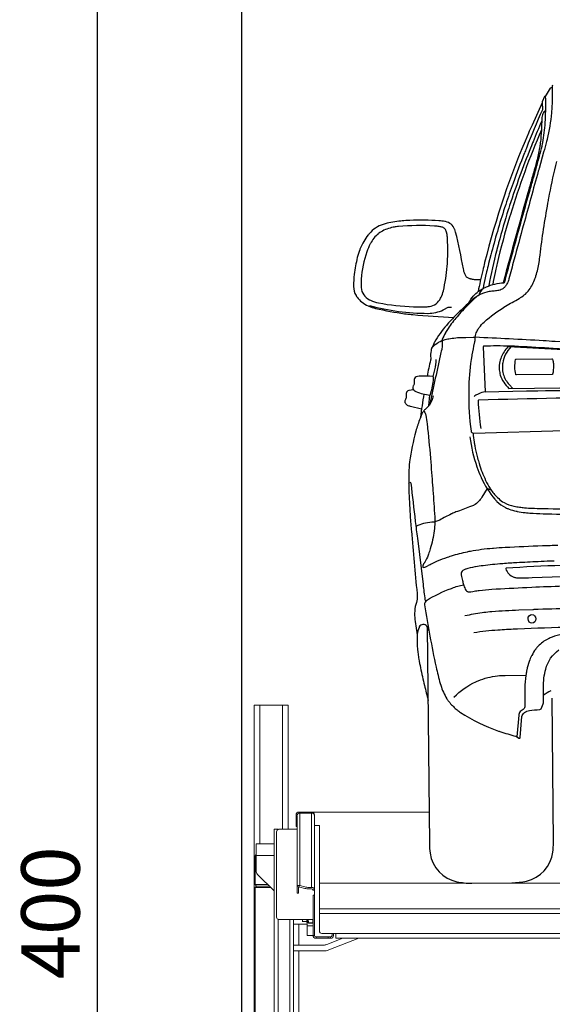
# Model space of a CAD drawing. Units: millimetres. Extents: x -18106 to -8699, y -3258 to 7829.
# Drawn here: x -16436 to -16327, y -208 to -6 of the extents above; entities that cross this region are included whole.
import ezdxf

# ---------------------------------------------------------------- set-up
doc = ezdxf.new("R2010")
doc.units = ezdxf.units.MM
doc.linetypes.add('(01) 130$0$A-AV-P00-10$0${ Origin Line }', pattern=[0])
doc.styles.get("Standard").update_dxf_attribs({"font": 'arial.ttf'})
doc.dimstyles.new('parkolay', dxfattribs={"dimtxt": 12, "dimasz": 8, "dimexe": 1.25, "dimexo": 5, "dimgap": 2, "dimtad": 1, "dimdec": 0, "dimtxsty": 'Standard', "dimcen": 8, "dimclrd": 252, "dimclre": 252, "dimclrt": 42, "dimadec": 0, "dimazin": 0, "dimtfac": 1, "dimtdec": 0, "dimtmove": 0, "dimatfit": 3, "dimfxl": 1, "dimarcsym": 1})

# ---------------------------------------------------------------- blocks, each defined once
blk = doc.blocks.new('AUDI Q7 ARKA')
at = {"color": 251}
blk.add_line((-12, 98), (-11.75, 100.15), dxfattribs=at)
for points in [[(14, 163.51, 0.045737), (13.96, 163.05), (13.96, 162.5, -0.023284), (13.75, 158.15), (13.73, 157.86, -0.035388), (12.8, 152.43), (12.8, 152.4, -0.009745), (12.68, 151.96, -0.000964), (12.06, 149.78), (11.1, 146.48, -0.000133), (10.93, 145.88, 0.001505), (7.79, 134.94), (7.79, 134.94, 0.000724), (5.74, 127.68, 0.002878), (4.7, 123.88, -0.005405), (4.68, 123.82, -0.055366), (4.28, 122.85, -0.06452), (3.83, 122.24), (3.74, 122.14, -0.068462), (3.29, 121.79, -0.068182), (2.85, 121.6), (2.6, 121.54, -0.063537), (1.66, 121.41, 0.020529), (1.37, 121.39, 0.012954), (0.9, 121.34, 0.019771), (0.35, 121.24), (0.16, 121.19, 0.075867), (-1.67, 120.48), (-1.75, 120.43, 0.047722), (-3.12, 119.46, 0.014166), (-5.87, 116.93, 0.016828), (-8.05, 114.65), (-8.22, 114.46, 0.051428), (-10.7, 111.05, 0.00923), (-10.8, 110.88, 0.036298), (-11.32, 109.69, 0.031341), (-11.42, 109.34, 0.083945), (-11.5, 107.78, -0.094642), (-11.54, 107.34, 0.016252), (-12.3, 104.06)], [(12.54, 161.22), (13.59, 162.91, -0.258902), (13.84, 163.05), (13.96, 163.05)], [(-3.57, 119.06, -0.010306), (-3.34, 119.47, -0.1177), (-1.24, 121.6, -0.020803), (-0.57, 121.98), (-0.44, 122.05, -0.018672), (0.04, 122.27, -0.087689), (3.65, 123.1, 0.297799), (3.75, 123.17), (3.97, 123.76, 0.022608), (3.98, 123.79, -0.003245), (9.21, 142.1, 0.000387), (9.98, 144.72), (10.19, 145.46, 0.00104), (11.36, 149.52, 0.020743), (11.86, 151.56), (11.9, 151.75, 0.030301), (12.45, 155.83), (12.46, 155.97, 0.012572), (12.55, 157.74, 0.007368), (12.58, 161.13, 0.798086), (12.36, 161.18), (11.84, 160.09, 0.123965), (11.83, 160.03), (11.84, 159.94), (9.73, 155.37, 0.003317), (8.98, 153.71, 0.041173), (-0.26, 127.25), (-0.26, 127.24, 0.001377), (-0.67, 125.64, 0.011537), (-1.66, 121.31)], [(11.84, 159.94), (11.91, 158.58, -0.118691), (11.89, 158.5, 0.008418), (8.53, 150.65, 0.00039), (8.11, 149.61), (8.08, 149.56, 0.006704), (5.72, 143.51, 0.008977), (4.17, 139.14), (3.93, 138.43, 0.015337), (1.03, 128.81), (0.55, 127.03, 0.005343), (0.11, 125.34), (-0.11, 124.44, 0.017151), (-0.63, 121.95)], [(12.56, 158.22), (12.46, 158.22, 0.246122), (12.27, 158.12, 0.076345), (11.81, 157.18, 0.074497), (11.73, 156.66, -0.031863), (11.41, 151.89, -0.002217), (11.38, 151.69), (11.33, 151.31, -0.004838), (11.26, 150.85), (11.23, 150.67, -0.030458), (10.61, 147.89, -0.000601), (9.93, 145.54), (9.71, 144.8, -0.000387), (8.95, 142.18, 0.003381), (3.5, 123.09)], [(11.72, 156.17, 0.007844), (9.91, 151.96, 0.000181), (9.57, 151.13), (9.37, 150.65, 0.016111), (4.98, 138.93), (4.88, 138.62, 0.002517), (4.69, 138.06, 0.011934), (2.65, 131.26, 0.000919), (2.53, 130.84), (2.29, 129.94, 0.000492), (2.25, 129.79, 0.015324), (0.52, 122.46)], [(15.75, 92.62), (-2.79, 92.24, -0.384121), (-3.32, 92.71, -0.036797), (-3.72, 100.59), (-3.71, 101.28, -0.005021), (-3.69, 101.99, -0.032585), (-3.02, 108.15, -0.006653), (-2.97, 108.38, -0.000589), (-2.49, 110.74, -0.001263), (-2.45, 110.96), (-2.42, 111.09, 0.049634), (-2.37, 111.52, -0.022896), (-2.36, 111.84), (-2.34, 112.01, -0.088746), (-2.03, 113.1, -0.045488), (-1.58, 113.83), (-1.49, 113.96, -0.053603), (-0.47, 115.07, -0.046572), (3.82, 118.18), (3.96, 118.26, -0.00351), (5.31, 119.05, -0.008947), (6.77, 119.85, 0.027443), (7.32, 120.18, 0.041802), (8.26, 120.94, 0.029434), (8.55, 121.24), (8.59, 121.29, 0.079963), (9.95, 123.61), (10.03, 123.81, 0.017868), (10.25, 124.44, 0.032955), (10.91, 127.17), (10.91, 127.22, 0.010388), (11.13, 128.66, -0.015629), (12.85, 139.35, -0.002161), (13.04, 140.34), (13.2, 141.14, -0.011408), (14.72, 147.85, -0.013768)], [(11.65, 154.36, 0.029177), (5.12, 137.07), (4.96, 136.56, 0.015273), (2.3, 127.06, 0.004335), (2.02, 125.87), (1.87, 125.22, 0.011764), (1.37, 122.73)], [(-1.19, 123.75), (-2.02, 123.75, -0.029985), (-2.41, 123.77, -0.031365), (-3.11, 123.9, -0.017493), (-3.33, 123.96), (-3.47, 124.01, -0.2349), (-4.31, 124.84), (-4.36, 124.96, -0.039086), (-4.63, 126.03, 0.011664), (-6.16, 133.58, 0.03714), (-6.33, 134.13), (-6.35, 134.17, 0.25629), (-8.21, 135.73), (-8.33, 135.76, 0.029393), (-9.56, 135.92, 0.027837), (-15.52, 136.06, 0.011535), (-17.14, 135.97), (-17.4, 135.95, 0.041625), (-20.61, 135.42, 0.134093), (-23.57, 133.75, 0.027421), (-24.08, 133.19), (-24.12, 133.15, 0.037683), (-25.02, 131.84, 0.035146), (-25.83, 130.23), (-25.86, 130.14, 0.035728), (-26.39, 128.55, 0.029875), (-27.05, 125.1, 0.029643), (-27.22, 122.68), (-27.22, 122.61, 0.133765), (-26.72, 120.73), (-26.72, 120.71, 0.027989), (-26.52, 120.41, 0.131851), (-24.26, 118.6), (-24.11, 118.53, 0.044416), (-22.73, 118.07, 0.022925), (-16.79, 116.93), (-16.46, 116.88, 0.011549), (-15.12, 116.72, 0.009609), (-6.73, 116.06)], [(-1.83, 120.38, 0.016262), (-4.28, 118.09, 0.015464), (-5.52, 116.77), (-6.01, 116.22, 0.03059), (-7.89, 113.81, 0.020609), (-8.4, 112.99), (-8.44, 112.93, 0.025488), (-9.13, 111.56, 0.146594), (-9.16, 111.32, -0.100519), (-9.22, 109.65), (-9.25, 109.51, 0.001337), (-9.4, 108.9, 0.005069), (-11.77, 98.32)], [(-23.95, 118.67, 0.066273), (-12.02, 116.96, 0.003712), (-11.96, 116.96, 0.103293), (-8.87, 117.62, 0.026132), (-8.6, 117.76), (-7.95, 118.13, -0.130947), (-7.72, 118.19), (-7.14, 118.19)], [(-11.33, 109.67, -0.178808), (-8.84, 111.46), (-8.74, 111.49, -0.027438), (-7.74, 111.71, -0.035739), (-4.95, 111.96, -0.004324), (-4.27, 111.96), (-2.76, 111.96, -0.012949), (-2.35, 111.95, 0), (-2.35, 111.95)], [(41.78, 98.81, 0.006021), (39.57, 104.24, 0.005373), (39.49, 104.44, 0.042078), (38.38, 106.45, 0.032503), (37.96, 106.99), (37.93, 107.03, 0.165459), (34.64, 108.94), (34.37, 108.99, 0.015528), (33.29, 109.18, 0.009731), (28.38, 109.75), (28.09, 109.78, 0.003249), (22.77, 110.25, 0.003089), (14.09, 110.93), (14, 110.93, 0.000289), (11.63, 111.1, 0.004529), (-2.35, 111.95)], [(13.62, 109.5, 0.003964), (6.52, 109.98, 0.005006), (4.88, 110.07), (4.78, 110.07, 0.016861), (-0.6, 110.11, 0.415117), (-0.71, 109.99), (-0.43, 100.76), (8.09, 100.85, -0.001547), (8.81, 100.86, 0.000402), (34.25, 101, 0.498963), (34.5, 101.34, -0.005644), (32.93, 106.9, 0.102336), (32.77, 107.22, 0.059245), (32.57, 107.42), (32.54, 107.44, 0.03488), (32.34, 107.57, 0.053126), (31.67, 107.87, 0.051802), (31.14, 107.98, 0.00343), (26.57, 108.42), (25.8, 108.49, 0.00036), (25.46, 108.52, 0.001867), (16.31, 109.29, 0.001012), (14.89, 109.4), (13.62, 109.5)], [(4.96, 109.92, 0.071323), (3.85, 108.41, 0.087915), (3.25, 106.63, 0.019084), (3.17, 105.88, 0.020969), (3.17, 105.64, 0.05496), (3.32, 104.4, 0.012866), (3.34, 104.34, 0.112013), (4.54, 102.2), (5.25, 101.4)], [(-11.06, 103.99, 0.011604), (-10.77, 105.11, 0.002206), (-10.52, 106.21), (-10.51, 106.24, 0.07785), (-10.43, 107.47)], [(-13.51, 97.33), (-15.77, 97.88, -0.069833), (-16.34, 98.11, -0.143863), (-16.77, 98.55), (-16.78, 98.57, -0.087642), (-16.84, 98.77, -0.167881), (-16.71, 99.42, 0.08117), (-16.58, 99.74, 0.069405), (-16.53, 100.45, -0.059072), (-16.52, 100.72), (-16.51, 100.74, -0.314808), (-16.03, 101.23), (-15.16, 101.39)], [(-11.06, 100.04, -0.1149), (-12.06, 97.9, -0.064356), (-12.6, 97.37, 0.055173), (-13.11, 96.89, 0.064936), (-13.28, 96.64, 0.02907), (-14.28, 94.16), (-14.31, 94.07, 0.01241), (-14.7, 92.82, 0.032967), (-16.05, 86.53, 0.032785), (-16.24, 84.23, 0.021381), (-15.95, 74.21, 0.00005), (-15.84, 72.6), (-15.82, 72.33, 0.006015), (-14.76, 59.55, -0.0223), (-14.73, 59, -0.081056), (-14.93, 57.7, 0.058542), (-15.29, 55.93), (-15.3, 55.84, 0.041771), (-15.3, 54.66, 0.025834), (-14.81, 51.07)], [(-0.43, 100.76, 0.047986), (-1.74, 100.36), (-1.99, 100.25, 0.093494), (-2.66, 99.82)], [(30.15, 99.44, 0.001804), (-1.77, 99.06, 0.425749), (-1.88, 98.93, 0.016301), (-1.38, 93.26)], [(-13.06, 96.95, -0.12511), (-12.68, 96.29), (-12.67, 96.26, -0.027164), (-12.62, 96.05, -0.015651), (-12.38, 94.27), (-12.36, 94.05, -0.002209), (-12.28, 93.33, -0.0061), (-11.71, 86.41, -0.000537), (-11.52, 83.62), (-11.51, 83.6, -0.001151), (-11.35, 81.09), (-11.32, 80.65, -0.002286), (-11, 75.22, -0.039816), (-11.05, 73.15, -0.007852), (-11.09, 72.84), (-11.15, 72.36, -0.040193), (-11.97, 68.66, -0.0206), (-12.35, 67.56), (-12.42, 67.39, -0.044716), (-13.21, 65.82, -0.011232), (-13.27, 65.74, 0.122952), (-13.55, 64.98, 0.431847), (-13.44, 64.85, 0.146247), (-12.9, 64.98, -0.002943), (-12.82, 65.03), (-12.53, 65.19, -0.016832), (-11.83, 65.56), (-11.64, 65.65, -0.014583), (-10.5, 66.16, -0.018041), (-8.48, 66.91), (-8.16, 67.01, -0.006284), (-7.6, 67.19, -0.024417), (-4.33, 68), (-4.21, 68.03, -0.00387), (-3.73, 68.12, -0.028034), (0.82, 68.68), (0.99, 68.69, -0.006441), (3.4, 68.82, -0.003016), (11.06, 69.1, -0.002688), (14.21, 69.17)], [(-3.62, 91.54, 0.052107), (-2.24, 85.39, 0.021722), (-1.41, 83.25), (-1.37, 83.17, 0.070397), (1.38, 78.7, 0.019709), (1.78, 78.25), (1.81, 78.22, 0.085385), (3.52, 76.98), (3.74, 76.87, 0.024989), (4.28, 76.64, 0.035271), (5.73, 76.21), (5.78, 76.19, 0.003794), (5.9, 76.17, 0.022017), (7.59, 75.9), (7.86, 75.87, 0.013116), (9.24, 75.75, 0.00613), (11.97, 75.61), (12.11, 75.61, 0.006333), (19.54, 75.43, 0.001658)], [(-2.96, 92.27, 0.036421), (-2.79, 90.47, 0.002993), (-2.66, 89.76), (-2.65, 89.7, 0.01376), (-2.18, 87.51, 0.011775), (-1.85, 86.31), (-1.77, 86.03, 0.036606), (-0.48, 82.59, 0.03273), (0.43, 80.9), (0.5, 80.79, 0.061109), (1.93, 79.04), (2.16, 78.83, 0.065677), (3.27, 78.01, 0.069706), (5.28, 77.25), (5.3, 77.25, 0.019441), (6.42, 77.04, 0.011085), (7.45, 76.91), (7.52, 76.9, 0.012354), (8.97, 76.79, 0.005671), (11.16, 76.7), (11.25, 76.7, 0.003731), (19.57, 76.53, 0.001038)], [(-16.25, 82.14, -0.950717), (-15.84, 82.16, 0.001364), (-15, 74.31, 0.000919), (-14.61, 70.88), (-13.53, 61.35, 0.000205), (-13.17, 58.26, 0.546321), (-12.82, 58.08, -0.0489), (-7.73, 60.51), (-7.59, 60.56, -0.035529), (-5.21, 61.24)], [(0.64, 80.58), (-0.2, 80.92), (-1.32, 79.12, -0.043445), (-1.96, 78.28, -0.096377), (-2.94, 77.53), (-3.03, 77.49, -0.033203), (-3.82, 77.17, 0.01129), (-6.63, 76.16, 0.012879), (-7.46, 75.81), (-7.57, 75.76, 0.024926), (-9.97, 74.55, -0.123492), (-11.62, 74.09, 0.111578), (-14.88, 73.26, 0.111578)], [(13.42, 65.91), (12.58, 65.89, 0.003491), (10.12, 65.81, 0.00256), (5.79, 65.63, 0.00475), (2.9, 65.46), (2.75, 65.45, 0.011022), (-1.18, 65.1, 0.013279), (-2.72, 64.89), (-2.87, 64.86, 0.033394), (-4.74, 64.42, 0.018853), (-4.89, 64.37), (-4.91, 64.37, 0.110516), (-5.46, 64, 0.236432), (-5.68, 63.24, 0.017191), (-5.44, 62.1, 0.014775), (-5.21, 61.26), (-5.14, 61.04, 0.057115), (-4.74, 60.12, 0.064518), (-4.63, 59.97, 0.006319), (-4.61, 59.96, 0.145475), (-4.26, 59.77, 0.058784), (-3.98, 59.75, -0.004121), (-3.97, 59.76, 0.037036), (-3.75, 59.78), (-3.35, 59.85, -0.021444), (-2.26, 60.01), (-2.01, 60.03, -0.01016), (0.6, 60.24, -0.005756), (7.75, 60.56), (8.82, 60.6, -0.002247), (15.14, 60.79, -0.002195)], [(-12.79, 58.1, 0.301218), (-13.24, 57.16, 0.015225), (-11.01, 44.39, 0.01939), (-10.19, 41.03), (-10.08, 40.66, 0.067293), (-8.86, 37.88, 0.023323), (-8.49, 37.34), (-8.45, 37.29, 0.056004), (-6.94, 35.69), (-6.78, 35.55, 0.029457), (-6.12, 35.05, 0.061308), (1.68, 31.14, 0.005393), (1.92, 31.06, 0.009726), (5.2, 30.04, -0.091426), (5.58, 29.85), (5.82, 29.67, 0.58843), (6.13, 29.81), (6.51, 34.07, -0.128808), (6.67, 34.51, -0.157051), (7.46, 35.12), (7.52, 35.15, -0.051526), (8.05, 35.28, -0.023412), (10.2, 35.48, 0.281898), (10.45, 35.65), (10.91, 36.66, 0.10675), (10.99, 37.02), (10.99, 40.02, -0.066494), (11.49, 43.78, -0.175216), (14.23, 47.68, -0.025613)], [(169.63, 54.82, 0.023967), (166.09, 55.42), (165.75, 55.46, 0.013401), (164.06, 55.62, 0.009051), (158.55, 55.88), (155.7, 55.97, 0.000274), (155.48, 55.98, 0.003039), (148.1, 56.14), (146.28, 56.17, 0.002523), (127.34, 56.4, 0.00166), (87.21, 56.53), (77.42, 56.53, 0.00166), (37.29, 56.4, 0.002523), (18.34, 56.17), (16.52, 56.14, 0.003039), (9.15, 55.98, 0.000274), (8.93, 55.97), (6.08, 55.88, 0.009051), (0.57, 55.62, 0.013401), (-1.12, 55.46), (-1.46, 55.42, 0.023967), (-5, 54.82)], [(-12.42, 51.91, 0.123712), (-12.8, 52.78), (-12.81, 52.79, 0.538939), (-14.39, 52.67, 0.046672), (-14.44, 52.55), (-14.55, 52.23, 0.061575), (-14.85, 50.73), (-14.85, 50.72, 0.015636), (-14.87, 50.09, 0.032468), (-14.73, 47.47), (-14.68, 47.09, 0.009671), (-14.54, 46.08, 0.015428), (-13.85, 42.48), (-13.84, 42.43, 0.000697), (-13.44, 40.66)], [(-12.74, 52.69), (-12.74, 8.16, 0.034503), (-12.6, 6.22, 0.31433), (-7.14, 0.33, 0.05371), (-4.12, 0), (4.12, 0, 0.05371), (7.14, 0.33, 0.31433), (12.6, 6.22, 0.034503), (12.74, 8.16), (12.74, 37.81)], [(-3.19, 51.4, -0.025628), (1.73, 51.91), (2.2, 51.94, -0.005095), (5.79, 52.09, -0.00418), (16.89, 52.37), (20.05, 52.42, -0.001154), (25.47, 52.49, -0.001408), (44.1, 52.66), (44.35, 52.66, -0.000956), (54.45, 52.7, 0.00092), (71.46, 52.77, -0.001464), (73.18, 52.77), (91.45, 52.77, -0.001464), (93.17, 52.77, 0.00092), (110.18, 52.7, -0.000956), (120.27, 52.66), (120.53, 52.66, -0.001408), (139.16, 52.49, -0.001154), (144.58, 52.42), (147.74, 52.37, -0.00418), (158.84, 52.09, -0.005095), (162.42, 51.94), (162.89, 51.91, -0.025628), (167.82, 51.4)], [(15.01, 50.86, 0.046647), (12.85, 50.31, 0.031364), (12.04, 49.96), (11.97, 49.93, 0.083161), (9.99, 48.48, 0.026719), (9.5, 47.91), (9.47, 47.88, 0.046469), (8.66, 46.61), (8.6, 46.51, 0.032798), (8.11, 45.38, 0.035094), (7.6, 43.6), (7.56, 43.43, 0.014143), (7.4, 42.51, 0.03114), (7.16, 39.89, 0.006741), (7.15, 38.75), (7.15, 36.52, -0.047459), (7.1, 36.07, -0.085379), (6.96, 35.7, -0.184189), (6.57, 35.39, 0.248505), (5.93, 34.72, 0.048402), (5.85, 34.35), (5.45, 29.94)], [(-7.4, 38.2, -0.083193), (-2.91, 41.3), (-2.86, 41.32, -0.016886), (-2.42, 41.51, -0.06662), (1.61, 42.48, -0.025982), (3.13, 42.56), (7.33, 42.56)]]:
    blk.add_lwpolyline(points, format="xyb", dxfattribs=at)
for points in [[(-18.78, 134.71), (-18.96, 134.67, 0.088084), (-21.46, 133.76, 0.032082), (-21.9, 133.47), (-22.01, 133.39, 0.110523), (-23.67, 131.4), (-23.71, 131.33, 0.034226), (-24.41, 129.71, 0.064736), (-25.62, 124.1, 0.031855), (-25.65, 122.46), (-25.64, 122.38, 0.277418), (-23.97, 119.86), (-23.74, 119.75, 0.060755), (-22.13, 119.21, 0.039132), (-14.94, 118.33, 0.010991), (-13.65, 118.3), (-12.56, 118.3, 0.035003), (-11.69, 118.36, 0.246331), (-9.36, 120.04), (-9.26, 120.23, 0.058914), (-8.79, 121.53, 0.032426), (-7.95, 126.58, 0.018971), (-7.83, 128.58), (-7.83, 128.71, 0.015279), (-7.85, 132.38, 0.03287), (-7.93, 133.15), (-7.94, 133.2, 0.048054), (-8.14, 133.94, 0.026225), (-8.16, 133.99, 0.156131), (-8.66, 134.5, 0.017045), (-8.7, 134.51, 0.062024), (-9.32, 134.7, 0.013217), (-10.15, 134.82, 0.012879), (-10.51, 134.86, 0.035173), (-17.87, 134.82, 0.024464)], [(16.72, 104.08, 0.004654), (16.75, 104.21, 0.088136), (16.89, 106.05), (16.87, 106.33, 0.027145), (16.77, 106.97), (16.75, 107.06, 0.07785), (16.17, 108.59, 0.031987), (15.78, 109.18, 0.218401), (15.69, 109.22), (4.45, 109.96, 0.217133), (4.36, 109.92, 0.097354), (2.96, 107.82, 0.0532), (2.61, 106.62), (2.59, 106.52, 0.067823), (2.53, 105.24), (2.54, 105.2, 0.050303), (2.74, 104.16, 0.133793), (4.45, 101.42, 0.188807), (4.49, 101.4), (14.97, 101.4, 0.183468), (15.01, 101.42, 0.092373), (16.33, 103.13), (16.37, 103.19, 0.051278)], [(13.37, 104.16), (6.03, 104.16, -0.352161), (5.91, 104.26, -0.104468), (5.89, 107.29, -0.356788), (6, 107.39), (13.37, 107.39, -0.314681), (13.48, 107.31, -0.050355), (13.61, 106.81, -0.037533), (13.67, 106.04), (13.67, 105.95, -0.055379), (13.48, 104.26, -0.350788)], [(-10.98, 103.36), (-10.98, 103.87, 0.390835), (-11.09, 103.99, 0.024584), (-13.94, 104.08, 0.07539), (-14.55, 103.98), (-14.56, 103.97, 0.229882), (-14.89, 103.65, 0.087255), (-14.95, 103.29), (-14.95, 102.78, -0.13747), (-15.12, 102.18, 0.028614), (-15.17, 102.09), (-15.17, 102.09, 0.370842), (-14.89, 101.09), (-14.86, 101.07, 0.048709), (-14.61, 100.94, 0.059942), (-11.74, 100.15, 0.369738), (-11.67, 100.19, 0.03764), (-10.99, 103.14, 0.037992)], [(3.47, 64.43, 0.223243), (5.13, 62.7), (5.22, 62.66, 0.031658), (5.46, 62.59, 0.037706), (5.85, 62.52, 0.02304), (5.96, 62.51, 0.006021), (8.86, 62.55), (15.01, 62.7, 0.407177), (15.07, 62.76), (15.07, 64.93, 0.420567), (15.01, 64.99, 0.01028), (3.53, 64.51, 0.492583)]]:
    blk.add_lwpolyline(points, format="xyb", close=True, dxfattribs=at)
for centre, radius, start, end in [((0.89, 119.95), 2.5, 125.8294, 166.0172), ((58.52, 87.16), 72.73, 169.5051, 173.3064), ((69.51, 59.47), 85.05, 192.7765, 194.9136), ((16.41, 31.19), 9.02, 115.9123, 126.9333)]:
    blk.add_arc(centre, radius, start, end, dxfattribs=at)
blk.add_ellipse((8.75, 54.09), major_axis=(0, 0.907), ratio=0.878754, dxfattribs=at)
blk = doc.blocks.new('*D526')
at = {"color": 252, "lineweight": -2, "transparency": 16777216}
for p, q in [((-16395.8, 10.51), (-16421.67, 10.51)), ((-16420.42, -381.39), (-16420.42, 2.51)), ((-16395.8, -389.39), (-16421.67, -389.39))]:
    blk.add_line(p, q, dxfattribs=at)
at = {"color": 252, "transparency": 16777216}
for points in [[(-16421.76, 2.51), (-16419.09, 2.51), (-16420.42, 10.51)], [(-16421.76, -381.39), (-16419.09, -381.39), (-16420.42, -389.39)]]:
    blk.add_solid(points, dxfattribs=at)
at = {"layer": 'Defpoints', "color": 0, "transparency": 16777216}
for p in [(-16420.42, 10.51), (-16390.8, 10.51), (-16390.8, -389.39)]:
    blk.add_point(p, dxfattribs=at)
at = {"color": 42, "transparency": 16777216, "insert": (-16428.55, -189.44), "char_height": 12, "attachment_point": 5, "rotation": 90}
blk.add_mtext('400', dxfattribs=at)
blk = doc.blocks.new('Parkist_22_h_400_w_230_back')
at = {"color": 40, "linetype": 'Continuous', "lineweight": 15, "true_color": 0xfdbd3e}
for p, q in [((2.5, 452.52), (2.5, 247.06)), ((2.5, 452.52), (3.7, 452.52)), ((3.7, 452.52), (8.3, 452.52)), ((3.7, 452.52), (3.7, 424.12)), ((8.3, 452.52), (9.5, 452.52)), ((8.3, 452.52), (8.3, 427.07)), ((9.5, 452.52), (9.5, 427.07)), ((14.3, 430.62), (11.7, 430.62)), ((11.7, 430.37), (11.7, 430.62)), ((11.9, 415.52), (11.9, 430.4)), ((11.9, 430.4), (14.3, 430.4)), ((13, 430.62), (38.41, 430.62)), ((14.3, 430.4), (14.3, 430.62)), ((14.3, 415.16), (14.3, 430.4)), ((11.1, 430.02), (11.1, 428.62)), ((11.1, 427.62), (11.1, 428.62)), ((11.1, 428.62), (11.3, 428.62)), ((11.3, 429.81), (11.3, 415.2)), ((14.9, 430.02), (14.86, 430.02)), ((14.9, 429.81), (14.9, 430.02)), ((14.9, 414.57), (14.9, 429.81)), ((6.6, 239.3), (6.6, 427.07)), ((6.6, 427.07), (7.4, 427.07)), ((7.1, 409.07), (7.1, 426.57)), ((7.4, 427.07), (7.4, 427.03)), ((7.6, 427.07), (11.3, 427.07)), ((11.3, 427.62), (11.1, 427.62)), ((14.9, 427.82), (15.9, 427.82)), ((15.9, 425.07), (15.9, 427.82)), ((2.9, 424.12), (6.6, 424.12)), ((2.9, 424.12), (2.9, 421.72)), ((15.9, 425.07), (15.9, 419.52)), ((2.7, 421.72), (2.7, 415.72)), ((2.9, 421.72), (2.7, 421.72)), ((2.9, 421.72), (2.9, 418.54)), ((2.9, 421.72), (6.6, 421.72)), ((15.9, 414.35), (15.9, 419.72)), ((3.19, 417.83), (6.6, 414.42)), ((15.94, 416.42), (15.94, 414.46)), ((15.94, 416.02), (473.9, 416.02)), ((2.7, 415.72), (3, 415.42)), ((2.7, 415.72), (5.3, 415.72)), ((3, 415.42), (2.7, 415.12)), ((2.7, 415.12), (2.7, 247.7)), ((3.62, 415.12), (2.7, 415.12)), ((5.6, 415.42), (3, 415.42)), ((3, 415.42), (3.86, 415.42)), ((5.9, 415.12), (3.62, 415.12)), ((3.86, 415.42), (5.6, 415.42)), ((11.3, 415.2), (11.3, 414)), ((11.6, 414), (11.6, 415.2)), ((12.9, 415.24), (11.9, 415.52)), ((12.9, 414.95), (11.9, 415.23)), ((14.3, 415.16), (13.7, 415.16)), ((14.3, 414.87), (13.7, 414.87)), ((14.6, 414.57), (14.9, 414.57)), ((14.9, 414.57), (14.9, 413.59)), ((15.9, 414.35), (15.9, 413.37)), ((15.9, 414.32), (15.94, 414.32)), ((15.94, 414.46), (15.94, 414.32)), ((15.95, 416), (473.9, 416)), ((11.3, 414), (11.6, 414)), ((11.3, 413.95), (11.3, 414)), ((11.3, 413.95), (11.6, 413.95)), ((11.6, 414), (11.6, 413.95)), ((14.9, 413.59), (14.6, 413.59)), ((14.6, 413.59), (14.6, 405.32)), ((14.9, 413.59), (14.9, 405.32)), ((14.9, 409.72), (14.9, 413.37)), ((15.9, 409.72), (15.9, 413.37)), ((15.9, 410.77), (473.9, 410.77)), ((7.4, 408.62), (7.4, 239.3)), ((12.4, 408.57), (7.6, 408.57)), ((9.8, 221.05), (9.8, 408.57)), ((10.6, 408.57), (10.6, 221.05)), ((12.4, 408.57), (12.4, 408.09)), ((13.4, 408.57), (12.4, 408.57)), ((12.41, 408.06), (12.4, 408.09)), ((12.4, 408.07), (12.41, 408.06)), ((12.51, 408.18), (13.32, 408.18)), ((13.32, 408.57), (13.32, 408.18)), ((13.32, 408.18), (13.32, 408.09)), ((13.32, 408.09), (13.32, 407.99)), ((13.32, 408.07), (13.4, 408.07)), ((13.4, 407.27), (13.4, 408.57)), ((14.6, 408.57), (13.4, 408.57)), ((13.6, 408.51), (13.61, 408.57)), ((13.6, 408.57), (13.6, 408.51)), ((13.6, 408.51), (13.6, 407.88)), ((14.52, 408.57), (14.52, 408.51)), ((14.52, 408.51), (14.52, 407.9)), ((15.9, 409.79), (15.9, 406.22)), ((15.9, 409.79), (473.9, 409.79)), ((13.4, 407.62), (10.6, 407.62)), ((11.7, 403.32), (11.7, 407.62)), ((13.4, 407.27), (14.6, 407.27)), ((13.4, 405.27), (13.4, 407.27)), ((13.71, 407.9), (14.52, 407.9)), ((13.71, 407.85), (14.52, 407.85)), ((14.52, 407.9), (14.52, 407.88)), ((14.52, 407.88), (14.52, 407.85)), ((14.52, 407.87), (14.6, 407.87)), ((14.6, 405.27), (13.4, 405.27)), ((14.6, 405.32), (14.6, 405.27)), ((14.6, 405.32), (14.9, 405.32)), ((15.2, 405.02), (15.2, 404.72)), ((15.2, 405.02), (17.7, 405.02)), ((15.2, 404.72), (17.7, 404.72)), ((16.4, 405.72), (19.3, 405.72)), ((20.69, 404.72), (17.4, 403.45)), ((17.7, 404.72), (17.7, 405.02)), ((17.7, 405.02), (18.2, 405.02)), ((18.2, 404.72), (17.7, 404.72)), ((17.84, 402.33), (24, 404.72)), ((18.2, 405.02), (18.2, 404.72)), ((18.5, 405.72), (18.5, 405.32)), ((18.8, 405.72), (18.8, 405.32)), ((19.3, 405.72), (470.5, 405.72)), ((19.3, 405.72), (19.3, 404.72)), ((19.3, 404.72), (470.5, 404.72)), ((16.75, 403.32), (10.6, 403.32)), ((10.6, 402.12), (16.75, 402.12)), ((11.7, 247.7), (11.7, 402.12))]:
    blk.add_line(p, q, dxfattribs=at)
for centre, radius, start, end in [((11.7, 430.02), 0.6, 90, 180), ((11.89, 429.81), 0.593, 89.3681, 179.3427), ((14.3, 430.02), 0.6, 0, 90), ((14.31, 429.81), 0.593, 0.6528, 90.6342), ((7.6, 426.57), 0.5, 90, 180), ((2.9, 421.72), 0.2, 90, 180), ((3.9, 418.54), 1, 180, 225), ((13.63, 418.4), 3.24, 256.914, 271.1458), ((13.63, 418.11), 3.24, 256.914, 271.1458), ((14.31, 414.57), 0.593, 0.6491, 90.6379), ((14.3, 414.57), 0.297, 0.6495, 90.6352), ((7.6, 409.07), 0.5, 180, 270), ((16.4, 406.22), 0.5, 180, 270), ((15.2, 405.32), 0.6, 180, 270), ((15.2, 405.32), 0.3, 180, 270), ((18.2, 405.32), 0.3, 270, 0), ((18.2, 405.32), 0.6, 270, 0), ((16.75, 405.12), 1.8, 270, 291.2505), ((16.75, 405.12), 3, 270, 291.2505)]:
    blk.add_arc(centre, radius, start, end, dxfattribs=at)
for points, knots in [([(11.3, 415.2), (11.31, 415.25), (11.33, 415.36), (11.47, 415.49), (11.66, 415.56), (11.82, 415.53), (11.9, 415.52)], [0, 0, 0, 0, 0.250004, 0.500002, 0.750006, 1, 1, 1, 1]), ([(11.6, 415.2), (11.6, 415.21), (11.61, 415.25), (11.68, 415.28), (11.78, 415.28), (11.86, 415.24), (11.9, 415.23)], [0, 0, 0, 0, 0.250002, 0.500003, 0.750003, 1, 1, 1, 1]), ([(12.4, 408.09), (12.41, 408.1), (12.42, 408.13), (12.48, 408.16), (12.51, 408.18)], [0, 0, 0, 0, 0.49451, 1, 1, 1, 1]), ([(12.51, 408.18), (12.47, 408.28), (12.43, 408.41), (12.42, 408.55), (12.42, 408.57)], [0, 0, 0, 0, 0.790342, 1, 1, 1, 1]), ([(13.71, 407.9), (13.68, 408), (13.62, 408.2), (13.61, 408.41), (13.6, 408.51)], [0, 0, 0, 0, 0.495471, 1, 1, 1, 1]), ([(13.6, 407.88), (13.61, 407.88), (13.62, 407.89), (13.68, 407.9), (13.71, 407.9)], [0, 0, 0, 0, 0.494527, 1, 1, 1, 1]), ([(13.71, 407.85), (13.68, 407.85), (13.62, 407.86), (13.61, 407.87), (13.6, 407.88)], [0, 0, 0, 0, 0.495475, 1, 1, 1, 1])]:
    blk.add_open_spline(points, degree=3, knots=knots, dxfattribs=at)

msp = doc.modelspace()

# ---------------------------------------------------------------- linework, layer by layer
at = {"color": 251, "linetype": '(01) 130$0$A-AV-P00-10$0${ Origin Line }', "ltscale": 3}
msp.add_lwpolyline([(-16390.8, 10.62), (-15900.8, 10.62), (-15900.8, -599.38), (-16390.8, -599.38)], close=True, dxfattribs=at)

# ---------------------------------------------------------------- block references
at = {"rotation": 0.541536218030843}
msp.add_blockref('AUDI Q7 ARKA', (-16339.52, -183.32), dxfattribs=at)
msp.add_blockref('Parkist_22_h_400_w_230_back', (-16390.8, -599.38))

# ---------------------------------------------------------------- dimensions: what is measured, and where the dimension line sits
dim = msp.add_linear_dim(base=(-16420.42, 10.51), p1=(-16390.8, -389.39), p2=(-16390.8, 10.51), angle=90, dimstyle='parkolay')
dim.commit()
dim.dimension.update_dxf_attribs({"geometry": '*D526', "text_midpoint": (-16428.55, -189.44)})

doc.saveas('drawing.dxf')
